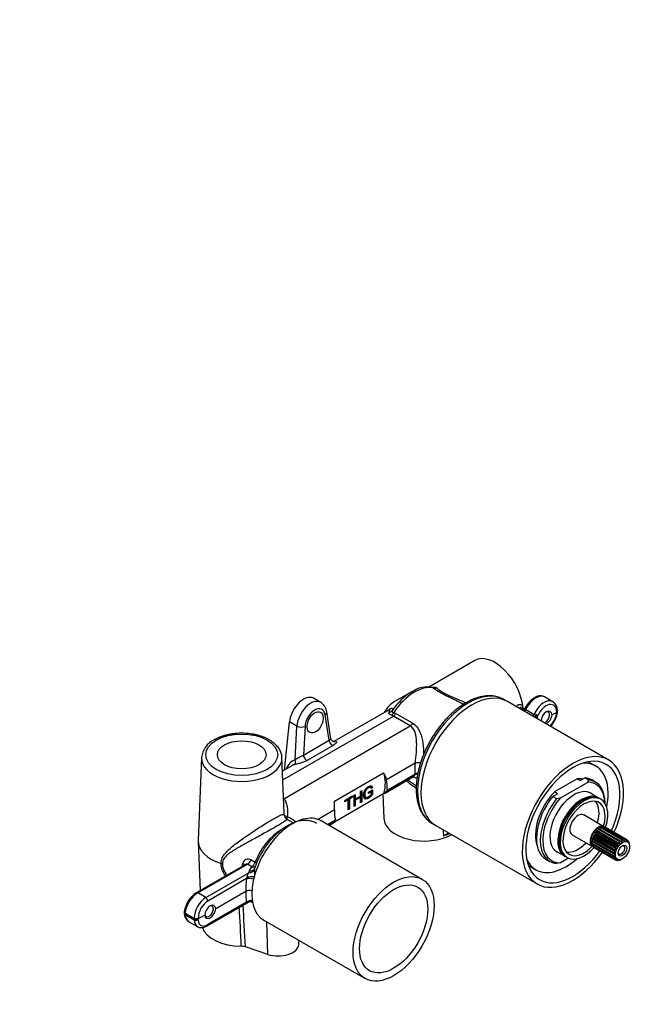
# Model space of a CAD drawing. Units: millimetres. Extents: x 0 to 773, y 0 to 1164.
# Drawn here: x 543 to 756, y 238 to 582 of the extents above; entities that cross this region are included whole.
import ezdxf
from ezdxf import colors
from ezdxf.entities.mleader import LeaderData, LeaderLine
from ezdxf.math import Vec2, Vec3

# ---------------------------------------------------------------- set-up
doc = ezdxf.new("R2010")
doc.units = ezdxf.units.MM
doc.layers.add('DV7_Défaut', color=7, linetype='Continuous')
doc.layers.add('Défaut', color=7, linetype='Continuous')

# ---------------------------------------------------------------- blocks, each defined once
blk = doc.blocks.new('_DOT')
at = {"color": 0}
blk.add_line((0, 0), (-1, 0), dxfattribs=at)
at = {"color": 0, "const_width": 0.333}
blk.add_lwpolyline([(-0.1665, 0, 1), (0.1665, 0, 1)], format="xyb", close=True, dxfattribs=at)
blk = doc.blocks.new('SE6')
at = {"layer": 'DV7_Défaut', "color": 7, "linetype": 'Continuous'}
for p, q in [((701.92, 358.22), (685.83, 348.93)), ((648.11, 343.56), (645.6, 345.02)), ((679.87, 347.29), (673.92, 343.85)), ((713.29, 343.87), (712.06, 344.58)), ((729.12, 343.82), (726.2, 345.5)), ((671.98, 341), (652.68, 329.87)), ((748.65, 323.45), (713.29, 343.87)), ((718.67, 341.47), (718.28, 341.69)), ((719.66, 341.05), (722.63, 339.34)), ((634.9, 316.55), (673.46, 338.82)), ((651.04, 330.38), (649.64, 339.23)), ((651.69, 330.84), (650.21, 340.27)), ((673.46, 338.82), (672.84, 339.1)), ((679.34, 335.42), (673.46, 338.82)), ((673.59, 340.04), (674.34, 339.68)), ((674.34, 339.68), (680.22, 336.28)), ((723.24, 339.07), (723.42, 339.42)), ((723.42, 339.42), (723.58, 338.95)), ((723.42, 338.02), (723.42, 339.42)), ((723.58, 338.95), (723.68, 338.33)), ((723.68, 338.33), (723.7, 337.85)), ((728.86, 339.24), (730.49, 340.18)), ((635.21, 309.94), (679.34, 335.42)), ((635.5, 319.94), (637.19, 336.81)), ((639.81, 335.3), (637.19, 336.81)), ((639.15, 323.54), (639.81, 335.3)), ((642.63, 335.18), (642.07, 325.2)), ((642.07, 325.2), (651.04, 330.38)), ((652.4, 328.48), (643.43, 323.3)), ((606.49, 324.29), (605.29, 295.28)), ((635.38, 305.01), (634.58, 324.29)), ((638.08, 321.43), (634.78, 319.53)), ((671.09, 316.63), (681.11, 322.42)), ((744.12, 321.33), (741.5, 322.84)), ((652.88, 309.02), (670.07, 318.94)), ((670.34, 311.8), (680.54, 317.68)), ((671.06, 312.53), (680.88, 318.21)), ((671.27, 312.93), (680.99, 318.54)), ((680.63, 317.51), (680.44, 317.62)), ((681, 318.55), (680.99, 318.54)), ((737.66, 316.88), (729.68, 312.28)), ((737.66, 316.88), (738.72, 316.27)), ((738.72, 316.27), (740.34, 317.2)), ((741.68, 316.43), (740.34, 317.2)), ((741.19, 315.65), (741.68, 316.43)), ((744.08, 315.7), (742.73, 316.48)), ((664.78, 312.17), (666.22, 313.01)), ((665.52, 313.85), (665.16, 314.06)), ((665.82, 314.01), (665.57, 313.8)), ((666.17, 313.81), (665.76, 313.45)), ((665.82, 314.01), (666.17, 313.81)), ((666.22, 313.01), (666.22, 311.55)), ((731.81, 310.24), (741.19, 315.65)), ((670.15, 311.7), (652.96, 301.78)), ((656.55, 309.36), (659.25, 310.92)), ((657.32, 309.74), (656.55, 309.3)), ((657.67, 309.54), (656.55, 308.89)), ((657.32, 309.74), (657.67, 309.54)), ((657.67, 306.06), (657.67, 309.54)), ((658.9, 310.66), (657.77, 310.01)), ((657.77, 310.01), (658.13, 309.8)), ((657.77, 310.01), (657.77, 306.52)), ((659.25, 310.45), (658.13, 309.8)), ((658.13, 309.8), (658.13, 306.32)), ((658.9, 310.71), (658.9, 310.66)), ((658.9, 310.66), (659.25, 310.45)), ((659.25, 310.92), (659.25, 310.45)), ((659.74, 311.2), (660.19, 311.46)), ((659.74, 307.25), (659.74, 311.2)), ((659.84, 311.26), (659.84, 310.05)), ((661.61, 310.6), (659.84, 309.58)), ((659.84, 310.05), (660.19, 309.84)), ((659.84, 309.58), (660.19, 309.38)), ((659.84, 309.58), (659.84, 307.72)), ((660.19, 311.46), (660.19, 309.84)), ((660.19, 309.84), (661.96, 310.87)), ((661.96, 310.4), (660.19, 309.38)), ((661.61, 310.6), (661.96, 310.4)), ((661.96, 312.48), (662.42, 312.75)), ((661.96, 310.87), (661.96, 312.48)), ((661.96, 308.54), (661.96, 310.4)), ((662.06, 312.54), (662.06, 309)), ((662.42, 312.75), (662.42, 308.8)), ((663.52, 310.64), (663.87, 310.43)), ((665.42, 312.49), (664.78, 312.11)), ((665.78, 312.28), (664.78, 311.71)), ((664.78, 311.71), (664.78, 312.17)), ((665.42, 312.49), (665.78, 312.28)), ((665.78, 311.55), (665.78, 312.28)), ((665.87, 312.8), (665.87, 311.75)), ((665.87, 311.75), (666.22, 311.55)), ((669.81, 311.5), (670.18, 303.03)), ((729.13, 310.73), (730.75, 311.67)), ((729.13, 310.73), (730.47, 309.96)), ((730.75, 311.67), (729.68, 312.28)), ((730.47, 309.96), (731.81, 310.24)), ((745.05, 310.23), (742.02, 311.98)), ((745.91, 309.73), (745.48, 309.98)), ((647.01, 302.73), (652.88, 306.12)), ((656.55, 308.89), (656.55, 309.36)), ((657.77, 306.52), (657.67, 306.47)), ((658.13, 306.32), (657.67, 306.06)), ((657.77, 306.52), (658.13, 306.32)), ((659.84, 307.72), (659.74, 307.66)), ((660.19, 307.51), (659.74, 307.25)), ((659.84, 307.72), (660.19, 307.51)), ((660.19, 309.38), (660.19, 307.51)), ((662.06, 309), (661.96, 308.94)), ((662.42, 308.8), (661.96, 308.54)), ((662.06, 309), (662.42, 308.8)), ((747.39, 308.27), (747.39, 308.38)), ((636.39, 302.67), (636.19, 302.8)), ((638.47, 301.46), (636.39, 302.66)), ((746.99, 300.16), (739.91, 304.25)), ((683.57, 281.77), (648.21, 302.18)), ((650.43, 300.9), (653.23, 302.51)), ((650.67, 300.76), (653.18, 302.21)), ((650.95, 300.6), (652.91, 301.73)), ((687.06, 301.28), (688.29, 300.56)), ((688.29, 300.56), (723.65, 280.15)), ((744.27, 299.24), (744.2, 299.04)), ((744.87, 299.7), (745.13, 299.55)), ((745.1, 299.83), (744.99, 299.64)), ((745.36, 299.42), (752.85, 295.1)), ((745.91, 300.11), (745.79, 299.97)), ((753.39, 295.41), (745.91, 299.73)), ((746.25, 299.87), (753.73, 295.55)), ((746.64, 300.06), (746.53, 299.98)), ((754.25, 295.65), (746.77, 299.97)), ((747.07, 299.97), (754.55, 295.65)), ((754.99, 295.53), (747.51, 299.85)), ((755.12, 295.47), (747.64, 299.79)), ((691, 296.97), (692.76, 297.98)), ((735.91, 297.32), (742.99, 293.24)), ((742.57, 296.21), (742.43, 296.05)), ((742.5, 296.33), (742.57, 296.21)), ((742.57, 296.21), (742.71, 296.13)), ((742.93, 297.24), (742.77, 297.12)), ((742.9, 297.4), (742.93, 297.24)), ((742.93, 297.24), (743.07, 297.16)), ((743, 295.96), (750.98, 291.35)), ((750.52, 291.81), (743.04, 296.13)), ((743.2, 296.57), (750.68, 292.25)), ((743.49, 298.21), (743.34, 298.15)), ((743.37, 296.99), (751.34, 292.38)), ((743.52, 298.41), (743.49, 298.21)), ((743.49, 298.21), (743.63, 298.13)), ((751, 292.95), (743.52, 297.27)), ((743.76, 297.69), (751.24, 293.37)), ((743.93, 297.96), (751.91, 293.35)), ((744.2, 299.04), (744.06, 299.04)), ((744.2, 299.04), (744.34, 298.96)), ((751.68, 293.99), (744.2, 298.31)), ((744.51, 298.67), (751.99, 294.35)), ((744.64, 298.79), (752.62, 294.18)), ((752.51, 294.84), (745.03, 299.16)), ((605.29, 294.84), (606.03, 277.84)), ((742.59, 295.15), (742.33, 295.3)), ((742.44, 295.23), (742.33, 295.04)), ((742.57, 294.4), (742.5, 294.19)), ((750.3, 290.69), (742.82, 295.01)), ((742.82, 294.38), (750.3, 290.07)), ((742.88, 295.44), (750.36, 291.12)), ((750.36, 289.7), (742.88, 294.02)), ((742.92, 293.72), (742.9, 293.59)), ((743.04, 293.52), (750.52, 289.2)), ((750.68, 288.94), (743.2, 293.26)), ((743.52, 292.94), (751, 288.62)), ((743.64, 292.86), (751.12, 288.54)), ((750.68, 292.25), (751.34, 292.38)), ((751.34, 292.38), (751, 292.95)), ((751.24, 293.37), (751.91, 293.35)), ((751.91, 293.35), (751.68, 293.99)), ((751.99, 294.35), (752.62, 294.18)), ((752.62, 294.18), (752.51, 294.84)), ((752.85, 295.1), (753.4, 294.78)), ((753.4, 294.78), (753.39, 295.41)), ((753.73, 295.55), (754.19, 295.09)), ((754.19, 295.09), (754.25, 295.65)), ((754.55, 295.65), (754.9, 295.08)), ((754.9, 295.08), (754.99, 295.53)), ((755.23, 295.39), (755.46, 294.75)), ((755.55, 295.07), (755.3, 295.22)), ((755.46, 294.75), (755.55, 295.07)), ((755.71, 294.81), (755.82, 294.14)), ((755.88, 294.31), (755.79, 294.36)), ((755.82, 294.14), (755.88, 294.31)), ((755.93, 293.94), (755.95, 293.31)), ((755.95, 293.23), (755.95, 293.31)), ((730.27, 291.63), (733.3, 289.88)), ((734.61, 289.16), (731.81, 287.54)), ((733.73, 289.63), (734.16, 289.38)), ((750.86, 290.37), (750.3, 290.69)), ((750.3, 290.07), (750.86, 290.37)), ((750.36, 291.12), (750.98, 291.35)), ((750.98, 289.54), (750.36, 289.7)), ((750.98, 291.35), (750.52, 291.81)), ((750.52, 289.2), (750.98, 289.54)), ((751.34, 288.93), (750.68, 288.94)), ((751, 288.62), (751.34, 288.93)), ((753.4, 288.9), (752.85, 288.6)), ((753.4, 288.9), (753.47, 288.94)), ((621.71, 286.89), (604.67, 277.05)), ((605.17, 277), (622.54, 287.03)), ((613.36, 287.3), (613.36, 287.3)), ((624.01, 286.18), (622.54, 287.03)), ((623.24, 284.79), (624.01, 286.18)), ((623.77, 288.58), (625.25, 287.73)), ((625.03, 285.51), (624.94, 285.2)), ((625.01, 285.51), (624.99, 285.46)), ((720.6, 286.64), (723.22, 285.13)), ((726.73, 288.76), (728.08, 287.99)), ((731.81, 287.54), (730.47, 287.26)), ((751.91, 288.6), (751.24, 288.48)), ((751.42, 288.51), (751.68, 288.36)), ((751.68, 288.36), (751.91, 288.6)), ((752.62, 288.59), (751.99, 288.36)), ((752.41, 288.52), (752.51, 288.46)), ((752.51, 288.46), (752.62, 288.59)), ((607.98, 275.38), (623.03, 284.07)), ((623.03, 284.07), (623.24, 284.79)), ((622.23, 282.01), (608.69, 274.2)), ((607.98, 275.38), (605.17, 277)), ((621.95, 277.51), (611.48, 271.47)), ((608.48, 265.53), (622.5, 273.62)), ((622.23, 273.76), (608.69, 265.95)), ((622.39, 273.63), (622.23, 273.76)), ((600.47, 270.47), (600.44, 270.19)), ((600.44, 270.13), (600.47, 269.86)), ((600.73, 269.76), (600.76, 270.01)), ((600.73, 269.76), (600.76, 269.5)), ((600.73, 269.76), (603.92, 267.92)), ((600.76, 270.01), (603.92, 268.19)), ((600.76, 269.5), (603.92, 267.67)), ((607.67, 269.27), (605.33, 267.92)), ((602.12, 266.94), (605.03, 265.25)), ((603.92, 267.92), (603.92, 268.19)), ((603.92, 267.92), (603.92, 267.67)), ((605.33, 268.19), (605.33, 267.92)), ((605.33, 267.67), (605.33, 267.92)), ((628.21, 267.54), (663.57, 247.13)), ((629.68, 255.56), (629.3, 266.91)), ((629.68, 255.56), (621.83, 258.18)), ((640.42, 258.99), (640.52, 260.44))]:
    blk.add_line(p, q, dxfattribs=at)
for centre, radius, start, end in [((685.38, 338.77), 10.15, 79.2158, 122.9037), ((645.82, 339.78), 4.41, 6.4427, 58.8427), ((718.96, 342.08), 0.67, 244.8494, 328.3442), ((725.51, 345.65), 8.28, 215.3318, 217.5259), ((713.29, 342.35), 6.23, 342.174, 349.7306), ((727.1, 340.73), 3.68, 357.9676, 55.8748), ((720.05, 340.48), 3.5, 322.6003, 336.1869), ((614.22, 323.45), 7.77, 115.2143, 173.7677), ((664.98, 315.31), 6.26, 12.2311, 35.5679), ((682.24, 316.04), 2.8, 94.547, 116.3241), ((669.39, 313.44), 1.89, 293.479, 331.54), ((614.55, 307.57), 38.36, 357.8321, 2.1731), ((744.99, 299.27), 0.72, 182.3334, 205.8998), ((745.66, 299.76), 0.573, 172.6576, 200.6232), ((745.24, 300.15), 0.789, 283.3907, 327.8468), ((747.33, 301.58), 2.22, 222.7534, 230.3614), ((746.32, 299.99), 0.424, 163.9048, 197.5533), ((746.1, 300.61), 0.926, 291.4677, 315.9933), ((747.54, 300.66), 1.22, 207.0541, 221.159), ((746.89, 299.94), 0.277, 155.2966, 197.8215), ((746.94, 300.74), 1.06, 294.4902, 302.5633), ((960.15, 329.17), 271.07, 186.3604, 186.8227), ((742.76, 295.41), 0.721, 94.1154, 117.6515), ((744.13, 297.84), 2.22, 222.7484, 230.3664), ((743.03, 296.26), 0.898, 87.1405, 106.3741), ((743.99, 297.96), 1.22, 207.0449, 221.1681), ((743.4, 296.94), 1.22, 78.841, 92.9459), ((747.17, 295.45), 4.02, 154.455, 156.1045), ((744.39, 298.62), 0.897, 193.6135, 212.8719), ((749.63, 294.02), 6.92, 147.9881, 152.0119), ((743.57, 296.87), 2.22, 69.6386, 77.2466), ((742.68, 294.58), 0.573, 99.3945, 127.3247), ((741.94, 292.23), 2.22, 69.6336, 77.2516), ((742.8, 293.9), 0.425, 102.4681, 136.0737), ((742.84, 292.51), 1.22, 78.8319, 92.9551), ((742.12, 294.75), 0.789, 332.1481, 16.6143), ((743.13, 293.43), 0.277, 102.2053, 144.6766), ((742.15, 293.78), 0.926, 344.0035, 8.4341), ((742.46, 292.98), 1.05, 357.4354, 6.893), ((757.11, 289.7), 6.92, 147.9881, 152.0119), ((612.68, 285.06), 2.33, 60.2764, 73.1193), ((622.81, 286.85), 1.98, 60.8797, 166.3135), ((619.58, 283.19), 2.9, 336.0242, 345.7302), ((609.66, 269.23), 9.27, 122.5355, 172.3494), ((623.36, 274.74), 3.11, 75.8123, 117.0588), ((-2425.78, 120.14), 3049.28, 2.59894, 2.85484), ((623.4, 272.12), 1.74, 55.098, 121.0853), ((604.02, 269.95), 3.55, 181.4335, 238.2439), ((620.36, 253.62), 4.79, 72.0906, 89.9069)]:
    blk.add_arc(centre, radius, start, end, dxfattribs=at)
for centre, major_axis, ratio, start_param, end_param in [((708.92, 346.1), (7, -12.12), 0.57735, 0.874176, 3.141593), ((680.87, 333.72), (8.25, 14.29), 0.57735, 0.188672, 1.459511), ((699.56, 322.93), (-12.5, -21.65), 0.57735, 3.141593, 6.283185), ((700.79, 322.22), (-12.5, -21.65), 0.57735, 3.141593, 6.283185), ((700.79, 322.22), (-12.5, -21.65), 0.57735, 3.141593, 6.283185), ((688.22, 350.46), (-1.32, -1.5), 0.890169, 0.342774, 1.000905), ((642.1, 338.95), (-3.5, -6.06), 0.57735, 3.141593, 5.37559), ((644.75, 337.43), (-3.3, -6.18), 0.598527, 3.121973, 5.355428), ((679.87, 334.29), (7.96, 13.78), 0.57735, 0.785458, 1.434169), ((723.07, 340.38), (-3.19, -5.09), 0.551631, 3.161591, 4.920379), ((726.25, 338.55), (-2.79, -5.31), 0.601964, 3.11778, 4.876568), ((646.16, 336.7), (-2.29, -4.45), 0.606728, 2.449322, 5.346521), ((673.92, 337.73), (3.75, 6.5), 0.57735, 0.785398, 1.554823), ((671.47, 341.87), (1.96, -0.39), 0.927419, 5.14582, 5.830113), ((719.36, 341.63), (0.988, 0.154), 0.523877, 2.274149, 2.854088), ((718.11, 340.64), (-0.571, -0.824), 0.51427, 3.183955, 3.236687), ((708.92, 346.1), (7.56, -11.8), 0.544118, 0.853599, 0.89501), ((718.58, 341.55), (0.981, 0.196), 0.71321, 4.745222, 5.568437), ((718.56, 341.26), (1.11, 1.67), 0.530442, 4.557316, 4.933907), ((720.25, 340.93), (-0.9, 0.435), 0.177443, 0.485703, 0.952807), ((726.95, 338.18), (-2.29, -4.45), 0.606728, 2.316658, 4.871311), ((726.96, 338.02), (-1.24, -2.41), 0.606678, 2.378071, 5.4148), ((726.25, 338.55), (-2.79, -5.31), 0.601964, -3.178718, -3.165406), ((642.1, 338.95), (-2, -3.46), 0.57735, 1.446835, 1.745816), ((648.23, 339.96), (-1.98, -0.31), 0.61256, 2.266414, 3.141162), ((672.71, 340.8), (-0.68, -1.88), 0.557847, 0.679866, 1.35927), ((673.46, 340.45), (-1, -1.73), 0.57735, 0.785398, 1.455459), ((721.4, 339.62), (-0.87, -1.8), 0.620653, 1.336313, 1.712904), ((723.22, 339.21), (-0.929, 0.37), 0.127456, 0.94195, 1.648716), ((723.22, 339.21), (0.929, -0.37), 0.127456, -1.11667, -0.658289), ((722.11, 339.25), (1.37, 2.67), 0.606728, 4.680052, 4.871311), ((726.53, 338.38), (1.05, 1.82), 0.57735, -3.796172, -3.613938), ((726.53, 338.38), (1.05, 1.82), 0.57735, 3.613938, 6.283185), ((726.53, 338.38), (1.05, 1.82), 0.57735, 0, 0.67979), ((726.96, 338.25), (1.45, 2.29), 0.546414, 3.919588, 5.46766), ((726.95, 338.1), (2.69, 4.22), 0.546379, 4.360603, 5.531831), ((641.21, 335.91), (-2, 0.11), 0.472, 0.818078, 2.382495), ((679.34, 337.06), (-1, -1.73), 0.57735, 0.785398, 1.455459), ((652.1, 329.83), (-0.75, 1.3), 0.57735, 0.837758, 2.650773), ((652.33, 331.3), (-0.42, 1.44), 0.851173, 3.134419, 3.337142), ((657.6, 322.31), (5.34, -7.29), 0.490201, -3.320307, -3.269529), ((620.53, 324.09), (-14.05, 0), 0.57735, 6.259294, 6.283185), ((620.53, 324.09), (-14.05, 0), 0.57735, 0, 3.165484), ((642.98, 313.72), (4.13, -9.7), 0.642715, 3.094316, 3.736249), ((638.1, 323.08), (-0.48, 1.42), 0.764456, 3.300461, 4.774825), ((643.13, 324.65), (-0.75, 1.3), 0.57735, 0.837758, 2.650773), ((736.15, 301.8), (-12.5, -21.65), 0.57735, 1.731487, 6.283185), ((736.15, 301.8), (-11.62, -20.14), 0.57735, 1.7437, 6.283185), ((641.93, 313.27), (3.35, -8.41), 0.652234, 3.110816, 3.236052), ((694.08, 325.95), (-7.91, -16.77), 0.625236, 5.202434, 5.43642), ((682.52, 321.74), (1.99, -0.24), 0.370826, 1.395398, 2.402671), ((733.67, 303.23), (-10.45, -18.1), 0.57735, 2.094401, 3.534687), ((661.48, 310.21), (6.5, 11.26), 0.57735, 5.159612, 5.86098), ((662.1, 309.85), (5.56, 11.78), 0.625236, 5.252329, 5.583539), ((679.26, 316.32), (-1, -1.73), 0.57735, -3.681283, -3.542953), ((694.25, 326.55), (-13.07, -13.74), 0.349506, -0.664359, -0.635881), ((682.21, 316.88), (-1.9, 0.63), 0.774094, 5.10079, 5.706716), ((733.67, 303.23), (-7.5, -12.99), 0.57735, 3.329352, 3.54164), ((734.73, 302.62), (-8, -13.86), 0.57735, 3.141593, 3.408867), ((736.08, 301.84), (-8, -13.86), 0.57735, 2.356194, 3.408867), ((736.5, 301.6), (-5.93, -10.26), 0.57735, 3.011587, 6.283185), ((736.5, 301.6), (-7.7, -13.34), 0.57735, 2.387543, 3.48196), ((620.53, 305.27), (16.76, 0), 0.57735, 0.503701, 0.508965), ((635.21, 311.58), (1.45, 1.38), 0.71509, 4.090351, 4.113438), ((662.9, 309.39), (9.18, 9.66), 0.349506, -0.936267, -0.894851), ((733.67, 303.23), (7.5, 12.99), 0.57735, 1.170749, 2.712102), ((734.73, 302.62), (8, 13.86), 0.57735, 1.303522, 3.141593), ((736.08, 301.84), (8, 13.86), 0.57735, 1.303522, 3.408867), ((736.5, 301.6), (7.7, 13.34), 0.57735, 1.230429, 3.48196), ((739.18, 300.05), (-5.87, -10.18), 0.57735, 3.10492, 6.283185), ((739.61, 299.81), (-5.88, -10.18), 0.57735, 3.141593, 6.283185), ((739.18, 300.05), (-5.64, -9.77), 0.57735, 3.684857, 5.739921), ((740.04, 299.56), (-5.88, -10.18), 0.57735, 1.917902, 6.283185), ((736.15, 301.8), (-5.87, -10.18), 0.57735, 3.141593, 3.253761), ((662.1, 309.85), (-5.56, -11.78), 0.625236, 5.308146, 5.639356), ((740.04, 299.56), (-5.22, -9.04), 0.57735, 1.963989, 6.283185), ((737.91, 300.78), (-5.22, -9.04), 0.57735, 1.963989, 2.936978), ((638.21, 284.86), (10, 17.32), 0.57735, 0, 3.141593), ((637.39, 304.39), (1.2, 1.6), 0.99917, 2.234629, 3.138435), ((637.39, 304.39), (-2, -0.01), 0.367082, 0.034501, 1.069583), ((637.39, 304.39), (1.01, 1.73), 0.292452, 2.119749, 3.146635), ((684.17, 303.23), (-14, 0), 0.57735, 0.025256, 2.33081), ((737.91, 300.78), (-2, -3.46), 0.57735, 3.141593, 6.283185), ((662.9, 309.39), (-9.18, -9.66), 0.349506, -0.507825, -0.466409), ((744.99, 296.7), (-2, -3.46), 0.57735, 2.909236, 6.283185), ((744.99, 296.7), (1.88, 3.25), 0.57735, 0.827198, 1.057757), ((745.64, 296.32), (2, 3.46), 0.57735, 0.881707, 1.003248), ((744.99, 296.7), (1.88, 3.25), 0.57735, 0.513039, 0.743598), ((744.99, 296.7), (1.88, 3.25), 0.57735, 0.19888, 0.429439), ((745.64, 296.32), (2, 3.46), 0.57735, 0.567548, 0.689089), ((744.99, 296.7), (-1.88, -3.25), 0.57735, 3.160754, 3.256872), ((745.64, 296.32), (2, 3.46), 0.57735, 0.253389, 0.37493), ((745.64, 296.32), (-2, -3.46), 0.57735, 3.141593, 3.202363), ((634.21, 287.17), (-7.25, -12.56), 0.57735, 3.915519, 4.991597), ((684.17, 304.05), (14.04, 0), 0.57735, -1.06255, -0.881918), ((744.99, 296.7), (-1.88, -3.25), 0.57735, -1.057757, -0.827198), ((744.99, 296.7), (-1.88, -3.25), 0.57735, 4.911269, 5.141828), ((744.99, 296.7), (-1.88, -3.25), 0.57735, 4.59711, 4.827668), ((745.64, 296.32), (-2, -3.46), 0.57735, -1.317407, -1.195867), ((744.99, 296.7), (1.88, 3.25), 0.57735, 1.141358, 1.371916), ((745.64, 296.32), (2, 3.46), 0.57735, 1.195867, 1.317407), ((620.53, 295.07), (15.25, 0), 0.57735, 3.117702, 4.222742), ((737.91, 300.78), (-5.22, -9.04), 0.57735, 0.204615, 1.177604), ((740.04, 299.56), (-5.88, -10.18), 0.57735, 0, 1.223691), ((740.04, 299.56), (-5.22, -9.04), 0.57735, 0, 1.177604), ((744.99, 296.7), (-1.88, -3.25), 0.57735, -0.743598, -0.513039), ((744.99, 296.7), (-1.88, -3.25), 0.57735, 5.853747, 6.084305), ((745.64, 296.32), (-2, -3.46), 0.57735, -1.003248, -0.881707), ((745.64, 296.32), (-2, -3.46), 0.57735, -0.689089, -0.567548), ((744.99, 296.7), (1.88, 3.25), 0.57735, 3.026313, 3.122431), ((744.99, 296.7), (-2, -3.46), 0.57735, 0, 0.228979), ((745.64, 296.32), (-2, -3.46), 0.57735, -0.37493, -0.253389), ((745.64, 296.32), (2, 3.46), 0.57735, 3.080822, 3.141593), ((753.12, 292.01), (2, 3.46), 0.57735, 1.195867, 1.317407), ((753.12, 292.01), (0.81, 1.4), 0.57735, 2.500524, 6.283185), ((753.12, 292.01), (2, 3.46), 0.57735, 0.881707, 1.003248), ((753.12, 292.01), (0.81, 1.4), 0.57735, 0, 0.641069), ((753.12, 292.01), (2, 3.46), 0.57735, 0.567548, 0.689089), ((753.12, 292.01), (2, 3.46), 0.57735, 0.253389, 0.37493), ((753.12, 292.01), (-2, -3.46), 0.57735, 3.080822, 3.202363), ((753.12, 292.01), (2, 3.46), 0.57735, -0.37493, -0.253389), ((753.12, 292.01), (2, 3.46), 0.57735, -0.689089, -0.567548), ((733.67, 303.23), (-10.45, -18.1), 0.57735, 0, 1.047192), ((736.15, 301.8), (-12.5, -21.65), 0.57735, 0, 1.410106), ((736.15, 301.8), (-11.62, -20.14), 0.57735, 0, 1.397893), ((736.15, 301.8), (5.88, 10.18), 0.57735, 3.029424, 3.141593), ((736.5, 301.6), (-5.93, -10.26), 0.57735, 0, 0.130005), ((739.18, 300.05), (-5.87, -10.18), 0.57735, 0, 0.036673), ((753.12, 292.01), (-2, -3.46), 0.57735, -1.003248, -0.881707), ((753.12, 292.01), (-2, -3.46), 0.57735, -0.689089, -0.567548), ((753.12, 292.01), (-2, -3.46), 0.57735, -1.317407, -1.195867), ((753.12, 292.01), (-2, -3.46), 0.57735, -0.37493, -0.253389), ((630.43, 289.35), (-7.86, -12.2), 0.542009, -1.076833, -0.991939), ((619.54, 287.05), (-1.92, 0.56), 0.396229, 3.427868, 4.058707), ((622.54, 288.66), (1, 1.73), 0.57735, 3.926991, 4.991597), ((623.24, 286.42), (-1.76, 0.96), 0.778709, 1.97288, 3.144186), ((624.01, 287.81), (-1, -1.73), 0.57735, 0.785398, 1.850005), ((624.01, 287.81), (-1.74, 0.99), 0.775611, 1.986901, 2.755565), ((624.01, 287.81), (-1.87, 0.7), 0.225022, 3.64639, 4.078172), ((733.67, 303.23), (-10.45, -18.1), 0.57735, 5.890091, 6.283185), ((753.12, 292.01), (2, 3.46), 0.57735, 3.080822, 3.202363), ((753.12, 292.01), (-2, -3.46), 0.57735, 0.253389, 0.37493), ((753.12, 292.01), (-2, -3.46), 0.57735, 0.567548, 0.689089), ((623.64, 281.28), (-1.98, 0.31), 0.383766, 4.216958, 5.566236), ((623.67, 282.42), (-1.99, -0.17), 0.111837, 4.038442, 5.404088), ((623.03, 285.7), (2, -0.04), 0.816444, 4.728454, 5.993264), ((636.45, 285.79), (-9.4, -18.24), 0.606728, 5.214424, 5.463612), ((604.99, 272.21), (-3.19, -5.09), 0.551631, 3.946989, 5.465426), ((608.17, 270.37), (-2.79, -5.31), 0.601964, 3.903178, 5.421614), ((605.17, 276.18), (0.5, -0.866), 0.57735, 2.356194, 3.141105), ((607.98, 274.56), (0.5, -0.866), 0.57735, 0.837758, 2.356194), ((636.45, 285.96), (-11.01, -17.31), 0.546379, -0.756716, -0.507528), ((608.87, 270.01), (2.29, 4.45), 0.606728, 0.756329, 2.274765), ((609.58, 270.25), (-1.24, -2.41), 0.606678, 2.378071, 5.4148), ((609.15, 270.61), (-1.05, -1.82), 0.57735, 0, 3.821383), ((617.65, 169.41), (-6.56, 194.19), 0.04151, -1.097499, -1.01107), ((623.64, 272.86), (-1.96, -0.42), 0.732366, 4.254539, 5.35193), ((623.67, 272.21), (-1.96, 0.38), 0.896169, 4.566205, 5.587184), ((601.44, 270.16), (1, 0), 0.575771, 3.089376, 3.925621), ((601.46, 270.38), (0.996, -0.09), 0.575771, 3.141936, 3.977838), ((601.46, 269.95), (0.996, 0.09), 0.575771, 3.141593, 3.873404), ((604.99, 272.21), (2.79, 5.31), 0.601964, 2.384741, 3.11778), ((609.58, 270.48), (1.45, 2.29), 0.546414, 2.430931, 5.46766), ((609.15, 270.61), (-1.05, -1.82), 0.57735, 5.628606, 6.283185), ((604.62, 268.55), (-1, 0), 0.515421, 0.786768, 2.354825), ((604.62, 268.33), (1, 0), 0.578934, 3.92836, 5.496418), ((604.62, 268.13), (-1, 0), 0.636121, 0.786768, 2.354825), ((608.17, 270.37), (3.19, 5.09), 0.551631, 2.428553, 3.165522), ((608.87, 269.92), (2.69, 4.22), 0.546379, 2.432131, 3.950567), ((620.53, 266.49), (14, 0), 0.57735, 3.334712, 4.700236), ((607.98, 266.4), (-0.5, 0.866), 0.57735, 3.141071, 3.874631), ((633.26, 259.14), (-7.17, 0), 0.57735, 1.047198, 3.104526)]:
    blk.add_ellipse(centre, major_axis=major_axis, ratio=ratio, start_param=start_param, end_param=end_param, dxfattribs=at)
for centre, major_axis, ratio in [((646.16, 336.61), (1.83, 3.56), 0.606728), ((620.53, 325.28), (-12.55, 0), 0.57735), ((620.53, 325.28), (-8.5, 0), 0.57735), ((753.47, 291.8), (-1.75, -3.03), 0.57735), ((753.47, 291.8), (-1.06, -1.84), 0.57735), ((673.57, 264.45), (10, 17.32), 0.57735), ((673.57, 264.45), (8.42, 14.59), 0.57735)]:
    blk.add_ellipse(centre, major_axis=major_axis, ratio=ratio, dxfattribs=at)
for points, knots in [([(687.06, 348.8), (687.14, 348.82), (687.22, 348.84), (687.51, 348.89), (687.71, 348.91), (687.97, 348.91), (688.06, 348.9), (688.21, 348.88), (688.28, 348.86), (688.47, 348.79), (688.56, 348.73), (688.63, 348.65)], [0, 0, 0, 0, 0.105045, 0.105045, 0.403363, 0.403363, 0.552523, 0.552523, 0.701682, 0.701682, 1, 1, 1, 1]), ([(687.43, 348.65), (687.41, 348.68), (687.38, 348.7), (687.32, 348.73), (687.3, 348.73), (687.28, 348.74)], [0, 0, 0, 0, 0.74781, 0.74781, 1, 1, 1, 1]), ([(697.95, 342.89), (697.77, 342.99), (697.59, 343.08), (695.43, 344.22), (693.32, 345.13), (690.56, 346.53), (689.74, 346.99), (688.38, 347.88), (687.86, 348.29), (687.43, 348.65)], [0, 0, 0, 0, 0.043752, 0.043752, 0.521876, 0.521876, 0.760938, 0.760938, 1, 1, 1, 1]), ([(688.63, 348.65), (688.95, 348.32), (689.37, 347.93), (690.6, 347.08), (691.42, 346.64), (693.23, 345.81), (694.2, 345.41), (696.14, 344.59), (697.1, 344.18), (698.28, 343.63), (698.52, 343.51), (698.76, 343.39)], [0, 0, 0, 0, 0.234659, 0.234659, 0.469317, 0.469317, 0.703976, 0.703976, 0.938634, 0.938634, 1, 1, 1, 1]), ([(712.08, 344.56), (712, 344.61), (711.68, 344.8), (711.02, 345.11), (710.13, 345.43), (709.2, 345.67), (708.24, 345.83), (707.25, 345.89), (706.22, 345.87), (705.17, 345.76), (704.09, 345.56), (703, 345.27), (701.89, 344.9), (700.78, 344.44), (699.66, 343.9), (698.54, 343.27), (697.43, 342.57), (696.33, 341.79), (695.24, 340.95), (694.17, 340.03), (693.12, 339.05), (692.1, 338.01), (691.1, 336.92), (690.14, 335.77), (689.21, 334.58), (688.32, 333.34), (687.47, 332.06), (686.67, 330.75), (685.91, 329.41), (685.21, 328.05), (684.56, 326.67), (683.96, 325.27), (683.43, 323.87), (682.95, 322.46), (682.54, 321.05), (682.18, 319.65), (681.9, 318.26), (681.68, 316.88), (681.53, 315.53), (681.45, 314.2), (681.43, 312.9), (681.49, 311.64), (681.62, 310.42), (681.82, 309.24), (682.1, 308.11), (682.44, 307.04), (682.85, 306.04), (683.33, 305.09), (683.88, 304.22), (684.49, 303.43), (685.15, 302.71), (685.87, 302.07), (686.54, 301.58), (686.94, 301.36), (687.11, 301.26)], [0, 0, 0, 0, 0.00502, 0.023826, 0.042632, 0.06149, 0.080449, 0.099548, 0.118805, 0.138225, 0.157795, 0.177492, 0.197288, 0.217155, 0.237067, 0.257002, 0.276943, 0.296877, 0.316799, 0.336706, 0.356596, 0.376469, 0.396327, 0.416171, 0.436004, 0.455828, 0.475646, 0.49546, 0.515273, 0.535088, 0.554906, 0.574731, 0.594565, 0.614411, 0.634271, 0.654149, 0.674046, 0.693964, 0.713904, 0.733866, 0.753848, 0.773845, 0.793848, 0.813842, 0.833805, 0.853713, 0.873535, 0.893238, 0.912794, 0.932181, 0.951394, 0.970445, 0.989364, 1, 1, 1, 1]), ([(726.2, 345.49), (726.07, 345.56), (725.84, 345.69), (725.39, 345.81), (724.9, 345.86), (724.38, 345.83), (723.84, 345.71), (723.28, 345.51), (722.71, 345.22), (722.15, 344.85), (721.61, 344.41), (721.09, 343.9), (720.6, 343.35), (720.15, 342.75), (719.79, 342.2), (719.61, 341.87), (719.54, 341.73)], [0, 0, 0, 0, 0.053237, 0.120906, 0.189325, 0.259766, 0.33296, 0.408838, 0.48658, 0.565125, 0.643569, 0.721675, 0.799448, 0.876992, 0.954446, 1, 1, 1, 1]), ([(671.66, 340.83), (671.86, 341.02), (672.05, 341.18), (672.67, 341.64), (672.93, 341.68), (673.15, 341.4), (673.13, 341.1), (673.07, 340.72)], [0, 0, 0, 0, 0.155966, 0.155966, 0.577983, 0.577983, 1, 1, 1, 1]), ([(671.96, 340.06), (672.13, 340.44), (672.26, 340.76), (672.28, 341.04), (672.25, 341.1), (672.11, 341.07), (672.05, 341.05), (671.98, 341.01)], [0, 0, 0, 0, 0.577687, 0.577687, 0.866531, 0.866531, 1, 1, 1, 1]), ([(673.07, 340.72), (673.04, 340.64), (673.02, 340.57), (673.02, 340.43), (673.04, 340.36), (673.13, 340.24), (673.2, 340.19), (673.37, 340.1), (673.47, 340.06), (673.59, 340.04)], [0, 0, 0, 0, 0.25, 0.25, 0.5, 0.5, 0.75, 0.75, 1, 1, 1, 1]), ([(716.33, 342.05), (716.42, 342.19), (716.52, 342.31), (716.73, 342.52), (716.84, 342.61), (717.08, 342.75), (717.2, 342.81), (717.44, 342.87), (717.57, 342.89), (717.8, 342.88), (717.92, 342.85), (718.13, 342.76), (718.23, 342.7), (718.41, 342.53), (718.48, 342.43), (718.59, 342.2), (718.64, 342.07), (718.66, 341.93)], [0, 0, 0, 0, 0.125, 0.125, 0.25, 0.25, 0.375, 0.375, 0.5, 0.5, 0.625, 0.625, 0.75, 0.75, 0.875, 0.875, 1, 1, 1, 1]), ([(718.28, 341.69), (718.21, 341.73), (718.14, 341.76), (718, 341.78), (717.93, 341.78), (717.8, 341.76), (717.73, 341.74), (717.61, 341.66), (717.55, 341.61), (717.48, 341.53), (717.46, 341.5), (717.44, 341.48)], [0, 0, 0, 0, 0.238533, 0.238533, 0.460189, 0.460189, 0.681845, 0.681845, 0.903501, 0.903501, 1, 1, 1, 1]), ([(718.75, 340.86), (718.65, 341.01), (718.58, 341.17), (718.53, 341.36), (718.52, 341.42), (718.55, 341.49), (718.58, 341.51), (718.64, 341.48)], [0, 0, 0, 0, 0.5, 0.5, 0.75, 0.75, 1, 1, 1, 1]), ([(719.53, 341.73), (719.53, 341.73), (719.53, 341.73), (719.46, 341.59), (719.41, 341.42), (719.41, 341.24)], [0, 0, 0, 0, 0.014985, 0.014985, 1, 1, 1, 1]), ([(728.35, 335.17), (728.5, 335.33), (728.8, 335.69), (729.23, 336.27), (729.63, 336.91), (729.98, 337.57), (730.27, 338.25), (730.51, 338.93), (730.68, 339.61), (730.76, 340.17), (730.77, 340.47), (730.78, 340.57)], [0, 0, 0, 0, 0.106926, 0.225965, 0.344901, 0.463956, 0.583311, 0.703218, 0.823931, 0.945668, 1, 1, 1, 1]), ([(730.78, 340.6), (730.78, 340.59), (730.78, 340.59), (730.78, 340.44), (730.68, 340.29), (730.49, 340.18)], [0, 0, 0, 0, 0.025406, 0.025406, 1, 1, 1, 1]), ([(672.84, 339.1), (672.65, 339.16), (672.49, 339.23), (672.29, 339.34), (672.23, 339.38), (672.13, 339.46), (672.08, 339.5), (671.98, 339.62), (671.93, 339.71), (671.91, 339.88), (671.92, 339.97), (671.96, 340.06)], [0, 0, 0, 0, 0.25, 0.25, 0.375, 0.375, 0.5, 0.5, 0.75, 0.75, 1, 1, 1, 1]), ([(681.11, 322.42), (681.48, 324.76), (681.68, 327.39), (681.54, 330.9), (681.41, 332.02), (680.78, 334.02), (680.24, 334.9), (679.34, 335.42)], [0, 0, 0, 0, 0.5, 0.5, 0.75, 0.75, 1, 1, 1, 1]), ([(680.22, 336.28), (681.22, 335.71), (681.96, 334.82), (683.02, 332.73), (683.37, 331.53), (683.85, 328.98), (683.98, 327.61), (684.04, 325.96), (684.05, 325.7), (684.05, 325.44)], [0, 0, 0, 0, 0.3137, 0.3137, 0.6274, 0.6274, 0.9411, 0.9411, 1, 1, 1, 1]), ([(634.57, 324.31), (634.56, 324.48), (634.55, 324.85), (634.41, 325.49), (634.19, 326.2), (633.87, 326.9), (633.46, 327.57), (632.96, 328.22), (632.37, 328.84), (631.7, 329.44), (630.96, 329.99), (630.14, 330.5), (629.25, 330.97), (628.31, 331.39), (627.31, 331.75), (626.27, 332.07), (625.2, 332.33), (624.09, 332.53), (622.96, 332.68), (621.82, 332.77), (620.67, 332.81), (619.52, 332.79), (618.37, 332.71), (617.24, 332.57), (616.13, 332.38), (615.05, 332.13), (614, 331.83), (612.99, 331.48), (612.04, 331.07), (611.34, 330.72), (610.99, 330.52), (610.91, 330.48)], [0, 0, 0, 0, 0.020589, 0.053883, 0.087313, 0.121094, 0.155382, 0.190253, 0.225695, 0.261621, 0.297901, 0.334396, 0.370991, 0.407588, 0.444141, 0.480631, 0.517056, 0.55342, 0.589735, 0.626015, 0.662275, 0.698531, 0.734798, 0.77109, 0.807423, 0.843815, 0.880281, 0.916836, 0.953489, 0.990242, 1, 1, 1, 1]), ([(651.04, 330.38), (651.15, 330.43), (651.25, 330.48), (651.42, 330.58), (651.49, 330.63), (651.6, 330.72), (651.63, 330.75), (651.68, 330.81), (651.69, 330.84), (651.69, 330.85), (651.69, 330.85), (651.69, 330.85)], [0, 0, 0, 0, 0.248953, 0.248953, 0.497906, 0.497906, 0.746859, 0.746859, 0.995812, 0.995812, 1, 1, 1, 1]), ([(652.78, 329.87), (652.78, 329.87), (652.77, 329.86), (652.72, 329.86), (652.57, 329.88), (652.34, 329.95), (652.09, 330.11), (651.87, 330.35), (651.73, 330.62), (651.71, 330.78), (651.7, 330.84)], [0, 0, 0, 0, 0.060163, 0.187458, 0.311584, 0.442496, 0.598619, 0.749158, 0.910445, 1, 1, 1, 1]), ([(652.98, 329.96), (653.44, 330.09), (653.68, 329.93), (653.48, 329.29), (653.06, 328.85), (652.4, 328.48)], [0, 0, 0, 0, 0.5, 0.5, 1, 1, 1, 1]), ([(643.43, 323.3), (643.27, 323.2), (643.1, 323.12), (642.73, 322.94), (642.53, 322.86), (642.13, 322.71), (641.92, 322.63), (641.49, 322.49), (641.27, 322.43), (640.83, 322.31), (640.61, 322.25), (640.18, 322.14), (639.97, 322.09), (639.58, 321.98), (639.39, 321.93), (639.05, 321.84), (638.89, 321.79), (638.75, 321.74)], [0, 0, 0, 0, 0.125, 0.125, 0.25, 0.25, 0.375, 0.375, 0.5, 0.5, 0.625, 0.625, 0.75, 0.75, 0.875, 0.875, 1, 1, 1, 1]), ([(639.15, 323.54), (639.31, 323.69), (639.49, 323.82), (639.82, 324.03), (639.93, 324.09), (640.18, 324.22), (640.31, 324.29), (640.72, 324.48), (641.01, 324.62), (641.43, 324.82), (641.57, 324.9), (641.83, 325.04), (641.95, 325.12), (642.07, 325.2)], [0, 0, 0, 0, 0.25, 0.25, 0.375, 0.375, 0.5, 0.5, 0.75, 0.75, 0.875, 0.875, 1, 1, 1, 1]), ([(678.55, 316.53), (678.64, 316.46), (678.73, 316.38), (679.7, 315.65), (680.57, 315.01), (681.47, 314.41)], [0, 0, 0, 0, 0.0977977, 0.0977977, 1, 1, 1, 1]), ([(680.54, 317.68), (680.59, 317.71), (680.63, 317.74), (680.72, 317.84), (680.76, 317.9), (680.83, 318.04), (680.86, 318.12), (680.88, 318.21)], [0, 0, 0, 0, 0.301649, 0.301649, 0.650825, 0.650825, 1, 1, 1, 1]), ([(680.54, 317.68), (680.61, 317.71), (680.71, 317.77), (680.86, 317.79), (680.89, 317.79), (680.89, 317.79), (680.89, 317.79)], [0, 0, 0, 0, 0.351055, 0.674257, 0.998628, 1, 1, 1, 1]), ([(681.71, 317.03), (681.68, 317.04), (681.65, 317.05), (681.31, 317.16), (680.98, 317.31), (680.63, 317.51)], [0, 0, 0, 0, 0.090003, 0.090003, 1, 1, 1, 1]), ([(666.22, 311.55), (666, 311.21), (665.77, 310.93), (665.53, 310.69), (665.3, 310.45), (665.05, 310.26), (664.47, 309.92), (664.16, 309.82), (663.89, 309.83), (663.61, 309.84), (663.41, 309.96), (663.27, 310.19), (663.13, 310.43), (663.06, 310.74), (663.06, 311.51), (663.13, 311.91), (663.4, 312.74), (663.6, 313.1), (663.87, 313.41), (664.13, 313.72), (664.43, 313.98), (665.02, 314.32), (665.24, 314.4), (665.64, 314.45), (665.8, 314.41), (666.03, 314.21), (666.11, 314.04), (666.17, 313.81)], [0, 0, 0, 0, 0.088549, 0.088549, 0.088549, 0.168227, 0.168227, 0.276414, 0.276414, 0.276414, 0.375655, 0.375655, 0.375655, 0.480174, 0.480174, 0.583281, 0.583281, 0.686387, 0.686387, 0.686387, 0.784556, 0.784556, 0.856371, 0.856371, 0.928185, 0.928185, 1, 1, 1, 1]), ([(665.76, 313.45), (665.71, 313.62), (665.65, 313.74), (665.57, 313.81), (665.49, 313.88), (665.39, 313.91), (665.24, 313.9), (665.1, 313.88), (664.95, 313.83), (664.57, 313.61), (664.39, 313.47), (664.24, 313.31), (664.08, 313.15), (663.96, 312.99), (663.78, 312.64), (663.7, 312.47), (663.65, 312.3), (663.57, 312), (663.52, 311.71), (663.52, 311.07), (663.58, 310.81), (663.79, 310.46), (663.94, 310.37), (664.14, 310.37), (664.34, 310.37), (664.56, 310.44), (664.98, 310.68), (665.17, 310.83), (665.36, 311.03), (665.54, 311.22), (665.68, 311.4), (665.78, 311.55)], [0, 0, 0, 0, 0.06868, 0.06868, 0.06868, 0.130381, 0.130381, 0.130381, 0.201015, 0.201015, 0.285591, 0.285591, 0.285591, 0.34952, 0.34952, 0.413449, 0.413449, 0.413449, 0.50726, 0.50726, 0.622586, 0.622586, 0.737913, 0.737913, 0.737913, 0.838772, 0.838772, 0.926387, 0.926387, 0.926387, 1, 1, 1, 1]), ([(665.16, 314.06), (665.09, 314.1), (665, 314.11), (664.89, 314.1), (664.75, 314.09), (664.59, 314.03), (664.39, 313.92), (664.37, 313.91), (664.34, 313.89)], [0, 0, 0, 0, 0.373529, 0.373529, 0.373529, 0.919309, 0.919309, 1, 1, 1, 1]), ([(681.45, 313.47), (680.57, 314.09), (679.71, 314.77), (678.58, 315.72), (678.29, 315.97), (678.01, 316.22)], [0, 0, 0, 0, 0.747322, 0.747322, 1, 1, 1, 1]), ([(635.21, 309.94), (635.51, 309.59), (635.74, 309.18), (636.02, 308.49), (636.1, 308.25), (636.24, 307.74), (636.3, 307.48), (636.44, 306.68), (636.49, 306.12), (636.51, 304.95), (636.49, 304.35), (636.43, 303.74)], [0, 0, 0, 0, 0.25, 0.25, 0.375, 0.375, 0.5, 0.5, 0.75, 0.75, 1, 1, 1, 1]), ([(663.23, 312.19), (663.19, 312), (663.17, 311.82), (663.17, 311.28), (663.22, 311.01), (663.38, 310.75), (663.45, 310.68), (663.52, 310.64)], [0, 0, 0, 0, 0.2604339, 0.2604339, 0.7530394, 0.7530394, 1, 1, 1, 1]), ([(664.9, 310.64), (664.75, 310.51), (664.6, 310.41), (664.12, 310.12), (663.81, 310.03), (663.54, 310.04), (663.48, 310.04), (663.42, 310.05), (663.37, 310.06)], [0, 0, 0, 0, 0.2757199, 0.2757199, 0.8834636, 0.8834636, 0.8834636, 1, 1, 1, 1]), ([(613.36, 287.3), (613.31, 288.01), (613.44, 288.66), (613.95, 289.83), (614.31, 290.34), (615.55, 291.81), (616.55, 292.68), (618.74, 294.44), (619.96, 295.33), (622.5, 297.13), (623.85, 298.05), (626.6, 299.85), (628.02, 300.75), (629.95, 301.92), (630.58, 302.29), (631.72, 302.94), (632.23, 303.22), (633.15, 303.7), (633.55, 303.9), (634.21, 304.2), (634.48, 304.31), (635.13, 304.51), (635.34, 304.49), (635.39, 304.35)], [0, 0, 0, 0, 0.0625, 0.0625, 0.125, 0.125, 0.25, 0.25, 0.375, 0.375, 0.5, 0.5, 0.625, 0.625, 0.6875, 0.6875, 0.75, 0.75, 0.8125, 0.8125, 0.875, 0.875, 1, 1, 1, 1]), ([(636.39, 302.66), (636.41, 302.64), (636.29, 302.53), (635.76, 302.17), (635.53, 302.01), (634.94, 301.64), (634.57, 301.41), (633.72, 300.9), (633.23, 300.61), (632.13, 299.97), (631.52, 299.62), (629.6, 298.54), (628.17, 297.74), (625.34, 296.19), (623.92, 295.41), (621.24, 293.93), (619.94, 293.2), (617.55, 291.78), (616.44, 291.09), (615.01, 289.89), (614.58, 289.46), (613.94, 288.43), (613.77, 287.8), (613.84, 287.09)], [0, 0, 0, 0, 0.12247, 0.12247, 0.185151, 0.185151, 0.247832, 0.247832, 0.310512, 0.310512, 0.373193, 0.373193, 0.498555, 0.498555, 0.623916, 0.623916, 0.749277, 0.749277, 0.874639, 0.874639, 0.937319, 0.937319, 1, 1, 1, 1]), ([(636.43, 303.74), (637, 303.47), (637.53, 303.19), (638.54, 302.58), (639.02, 302.26), (639.48, 301.88), (639.51, 301.86), (639.53, 301.84)], [0, 0, 0, 0, 0.48535, 0.48535, 0.9707, 0.9707, 1, 1, 1, 1]), ([(646.74, 301.29), (646.6, 301.37), (646.25, 301.58), (645.58, 301.86), (644.77, 302.11), (643.93, 302.28), (643.05, 302.35), (642.15, 302.34), (641.22, 302.25), (640.27, 302.06), (639.3, 301.78), (638.32, 301.42), (637.34, 300.97), (636.36, 300.43), (635.38, 299.82), (634.43, 299.13), (633.48, 298.37), (632.56, 297.54), (631.67, 296.66), (630.81, 295.71), (629.98, 294.72), (629.19, 293.68), (628.44, 292.6), (627.74, 291.48), (627.09, 290.33), (626.48, 289.16), (625.93, 287.96), (625.45, 286.77), (625.13, 285.92), (625.02, 285.53), (625.01, 285.52)], [0, 0, 0, 0, 0.018531, 0.053663, 0.088816, 0.124177, 0.159905, 0.196118, 0.232874, 0.27017, 0.307945, 0.3461, 0.384522, 0.423101, 0.461752, 0.500398, 0.539002, 0.577548, 0.616031, 0.654452, 0.692819, 0.731142, 0.769433, 0.807704, 0.845969, 0.88424, 0.922528, 0.960846, 0.999208, 1, 1, 1, 1]), ([(652.91, 301.73), (652.96, 301.76), (653.01, 301.81), (653.11, 301.95), (653.16, 302.07), (653.18, 302.21)], [0, 0, 0, 0, 0.392473, 0.392473, 1, 1, 1, 1]), ([(743, 295.96), (743.03, 295.88), (743.03, 295.79), (742.98, 295.61), (742.93, 295.52), (742.88, 295.44)], [0, 0, 0, 0, 0.5, 0.5, 1, 1, 1, 1]), ([(743.04, 296.13), (743.07, 296.08), (743.08, 296.03), (743.07, 295.97), (743.05, 295.95), (743, 295.96)], [0, 0, 0, 0, 0.5, 0.5, 1, 1, 1, 1]), ([(743.37, 296.99), (743.39, 296.92), (743.38, 296.84), (743.32, 296.7), (743.27, 296.63), (743.2, 296.57)], [0, 0, 0, 0, 0.5, 0.5, 1, 1, 1, 1]), ([(743.52, 297.27), (743.52, 297.19), (743.51, 297.13), (743.46, 297.03), (743.42, 296.99), (743.37, 296.99)], [0, 0, 0, 0, 0.5, 0.5, 1, 1, 1, 1]), ([(743.93, 297.96), (743.95, 297.91), (743.94, 297.85), (743.88, 297.76), (743.83, 297.72), (743.76, 297.69)], [0, 0, 0, 0, 0.5, 0.5, 1, 1, 1, 1]), ([(744.2, 298.31), (744.18, 298.22), (744.15, 298.14), (744.06, 298.02), (744, 297.97), (743.93, 297.96)], [0, 0, 0, 0, 0.5, 0.5, 1, 1, 1, 1]), ([(744.64, 298.79), (744.67, 298.75), (744.66, 298.72), (744.61, 298.68), (744.57, 298.67), (744.51, 298.67)], [0, 0, 0, 0, 0.5, 0.5, 1, 1, 1, 1]), ([(745.03, 299.16), (744.98, 299.07), (744.93, 298.98), (744.8, 298.85), (744.72, 298.8), (744.64, 298.79)], [0, 0, 0, 0, 0.5, 0.5, 1, 1, 1, 1]), ([(614.89, 282.95), (614.75, 283.15), (614.63, 283.36), (614.26, 283.97), (614.05, 284.39), (613.69, 285.23), (613.54, 285.65), (613.36, 286.5), (613.33, 286.91), (613.36, 287.3)], [0, 0, 0, 0, 0.147072, 0.147072, 0.431381, 0.431381, 0.715691, 0.715691, 1, 1, 1, 1]), ([(613.84, 287.09), (613.79, 286.72), (613.83, 286.34), (614.04, 285.52), (614.22, 285.12), (614.63, 284.33), (614.88, 283.94), (615.22, 283.45), (615.3, 283.34), (615.38, 283.23)], [0, 0, 0, 0, 0.303466, 0.303466, 0.606932, 0.606932, 0.910397, 0.910397, 1, 1, 1, 1]), ([(622.54, 287.03), (622.48, 287.06), (622.41, 287.08), (622.26, 287.08), (622.18, 287.07), (621.96, 287.02), (621.84, 286.96), (621.71, 286.89)], [0, 0, 0, 0, 0.269369, 0.269369, 0.538739, 0.538739, 1, 1, 1, 1]), ([(622.39, 282.48), (622.43, 282.65), (622.47, 282.82), (622.54, 283.14), (622.58, 283.28), (622.68, 283.54), (622.74, 283.66), (622.88, 283.88), (622.95, 283.98), (623.03, 284.07)], [0, 0, 0, 0, 0.25, 0.25, 0.5, 0.5, 0.75, 0.75, 1, 1, 1, 1]), ([(624.94, 285.2), (624.92, 285.03), (624.93, 284.85), (624.95, 284.45), (624.97, 284.23), (625.01, 283.8), (625.02, 283.58), (625.03, 283.25), (625.03, 283.15), (625.03, 283.05)], [0, 0, 0, 0, 0.289192, 0.289192, 0.578383, 0.578383, 0.867575, 0.867575, 1, 1, 1, 1]), ([(605.05, 265.25), (605.1, 265.22), (605.27, 265.11), (605.64, 264.99), (606.12, 264.9), (606.63, 264.9), (607.16, 264.98), (607.71, 265.15), (608.16, 265.35), (608.4, 265.49), (608.48, 265.53)], [0, 0, 0, 0, 0.045145, 0.186643, 0.32839, 0.473336, 0.623557, 0.779661, 0.94052, 1, 1, 1, 1])]:
    blk.add_open_spline(points, degree=3, knots=knots, dxfattribs=at)
for points in [[(665.64, 314.42), (665.71, 314.32), (665.77, 314.19), (665.82, 314.01)], [(665.87, 311.75), (665.84, 311.71), (665.81, 311.67), (665.78, 311.63)], [(635.39, 304.35), (635.39, 304.57), (635.39, 304.8), (635.38, 305.02)], [(622.49, 273.62), (622.46, 273.6), (622.43, 273.61), (622.39, 273.63)]]:
    blk.add_open_spline(points, degree=3, dxfattribs=at)

msp = doc.modelspace()

# ---------------------------------------------------------------- block references
at = {"layer": 'Défaut'}
msp.add_blockref('SE6', (0, 0), dxfattribs=at)

# ---------------------------------------------------------------- leaders
at = {"layer": 'Défaut', "color": 7, "linetype": 'Continuous'}
ml = msp.add_multileader_mtext('Standard', dxfattribs=at)
ml.set_content('{\\pxsm0.9;\\fSolid Edge ISO|b1||i0||c0|p34;\\W1.;13/02/2019\\P}', color=256)
ml.set_leader_properties()
ml.set_arrow_properties(name='DOT')
ml.build(insert=Vec2(0, 0))
ml.multileader.update_dxf_attribs({"leader_type": 0, "dogleg_length": 0, "arrow_head_size": 12})
ctx = ml.context
ctx.base_point, ctx.char_height, ctx.arrow_head_size, ctx.landing_gap_size = Vec3(656.6, 1156.97), 12, 12, 4.2
notes = []
notes.append((ctx, [(0, (0, 0, 0), (0, 0), (1, 0), 1, [])]))
ctx.mtext.insert = Vec3(658.6, 1163.09)
for ctx, leaders in notes:
    for number, flags, end, landing, length, lines in leaders:
        leader = LeaderData()
        leader.index, (leader.has_last_leader_line, leader.has_dogleg_vector, leader.attachment_direction) = number, flags
        leader.last_leader_point, leader.dogleg_vector, leader.dogleg_length = Vec3(end), Vec3(landing), length
        for number, points, colour, breaks in lines:
            line = LeaderLine()
            line.index, line.vertices, line.color, line.breaks = number, Vec3.list(points), colors.encode_raw_color(colour), breaks
            leader.lines.append(line)
        ctx.leaders.append(leader)

doc.saveas('drawing.dxf')
